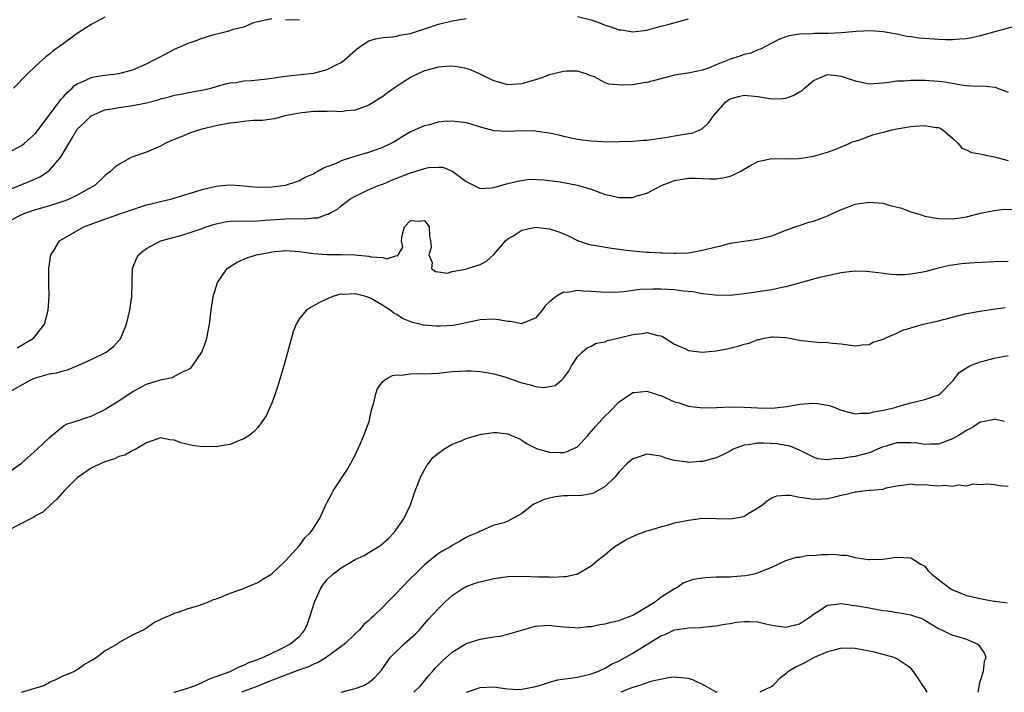
# Model space of a CAD drawing. Units: inches. Extents: x 2634000 to 2635334, y 1440000 to 1443000.
# Drawn here: x 2634189 to 2634330, y 1440000 to 1440097 of the extents above; entities that cross this region are included whole.
import ezdxf

# ---------------------------------------------------------------- set-up
doc = ezdxf.new("R2010")
doc.units = ezdxf.units.IN
doc.header["$MEASUREMENT"] = 0
doc.layers.add('LD26341440_2ft', color=17, linetype='Continuous')

msp = doc.modelspace()

# ---------------------------------------------------------------- linework, layer by layer
at = {"layer": 'LD26341440_2ft'}
for points, elevation in [([(2634187, 1440072.3), (2634190.34, 1440073.66), (2634191.71, 1440074.29), (2634192.77, 1440075), (2634193, 1440075.18), (2634194.58, 1440077), (2634196.24, 1440079.76), (2634196.95, 1440081), (2634197, 1440081.07), (2634198, 1440082), (2634199, 1440083.01), (2634201, 1440083.87), (2634202.03, 1440084.03), (2634203, 1440084.22), (2634205, 1440084.47), (2634207, 1440084.9), (2634208.67, 1440085.33), (2634209, 1440085.45), (2634210.26, 1440085.74), (2634211, 1440085.96), (2634211.88, 1440086.12), (2634213.55, 1440086.45), (2634215, 1440086.72), (2634216.23, 1440087), (2634217, 1440087.21), (2634218.38, 1440087.62), (2634219, 1440087.74), (2634219.82, 1440087.82), (2634221, 1440088.04), (2634222.07, 1440088.07), (2634223, 1440088.19), (2634224.33, 1440088.33), (2634225, 1440088.45), (2634227, 1440088.74), (2634229.62, 1440089), (2634231, 1440089.15), (2634231.22, 1440089.22), (2634233, 1440089.66), (2634234.4, 1440090.4), (2634235, 1440090.68), (2634235.44, 1440091), (2634237, 1440092.43), (2634237.76, 1440093), (2634239, 1440093.8), (2634239.93, 1440094.07), (2634241, 1440094.3), (2634242.4, 1440094.4), (2634243, 1440094.48), (2634243.4, 1440094.6), (2634245, 1440094.86), (2634249, 1440096.2), (2634251, 1440096.67), (2634253, 1440097.01)], 10364), ([(2634187, 1440077.7), (2634189, 1440078.72), (2634189.39, 1440079), (2634191, 1440080.48), (2634194.43, 1440085), (2634194.66, 1440085.34), (2634195, 1440085.69), (2634195.59, 1440086.41), (2634196.26, 1440087), (2634196.63, 1440087.37), (2634197, 1440087.6), (2634198.03, 1440088.03), (2634199, 1440088.51), (2634199.4, 1440088.6), (2634201, 1440088.85), (2634202.27, 1440089), (2634203, 1440089.1), (2634205, 1440089.64), (2634207, 1440090.49), (2634208.01, 1440091), (2634208.64, 1440091.36), (2634209.96, 1440092.04), (2634211, 1440092.6), (2634213, 1440093.49), (2634214.14, 1440093.86), (2634215, 1440094.19), (2634216.71, 1440094.71), (2634217.94, 1440095), (2634219, 1440095.28), (2634219.47, 1440095.47), (2634221, 1440095.83), (2634222.43, 1440096.43), (2634223, 1440096.57), (2634225, 1440097.01)], 10362), ([(2634201, 1440097.22), (2634199, 1440096.14), (2634197, 1440094.87), (2634194.47, 1440093), (2634193.59, 1440092.41), (2634193, 1440091.9), (2634192.48, 1440091.52), (2634191, 1440090.18), (2634189.78, 1440089), (2634187.85, 1440087)], 10360), ([(2634227, 1440096.87), (2634228.85, 1440096.85), (2634229, 1440096.87)], 10362), ([(2634269, 1440097.29), (2634271, 1440096.81), (2634272.33, 1440096.33), (2634273, 1440096.05), (2634273.83, 1440095.83), (2634275, 1440095.41), (2634275.38, 1440095.38), (2634277, 1440095.12), (2634279, 1440095.35), (2634281, 1440095.9), (2634282.21, 1440096.21), (2634285, 1440096.96)], 10364), ([(2634331.89, 1440095.89), (2634327, 1440094.5), (2634325.78, 1440094.22), (2634325, 1440094.09), (2634324.06, 1440094.06), (2634323, 1440093.96), (2634322.04, 1440093.96), (2634321, 1440094.01), (2634319, 1440094.13), (2634318.21, 1440094.21), (2634317, 1440094.36), (2634316.45, 1440094.45), (2634315, 1440094.74), (2634313, 1440095.12), (2634311.24, 1440095.24), (2634309.15, 1440095.15), (2634307.04, 1440094.96), (2634305.13, 1440094.87), (2634303.13, 1440094.87), (2634302.83, 1440094.83), (2634301, 1440094.78), (2634299.47, 1440094.53), (2634299, 1440094.36), (2634298.02, 1440093.98), (2634297, 1440093.48), (2634296.08, 1440093), (2634295.38, 1440092.62), (2634295, 1440092.51), (2634293.96, 1440092.04), (2634293, 1440091.82), (2634292.41, 1440091.59), (2634290.9, 1440091.1), (2634290.68, 1440091), (2634289, 1440090.35), (2634287.87, 1440089.87), (2634287, 1440089.57), (2634285.2, 1440089.2), (2634283, 1440088.87), (2634281, 1440088.32), (2634279, 1440087.79), (2634278.29, 1440087.71), (2634277, 1440087.48), (2634275.4, 1440087.4), (2634273.55, 1440087.55), (2634273, 1440087.76), (2634271.4, 1440088.6), (2634270.82, 1440088.82), (2634270.42, 1440089), (2634269, 1440089.42), (2634267.42, 1440089.42), (2634267, 1440089.38), (2634265, 1440088.93), (2634263.6, 1440088.4), (2634261, 1440087.62), (2634259, 1440087.47), (2634257.82, 1440087.82), (2634257, 1440088.04), (2634255.02, 1440089.02), (2634253.6, 1440089.61), (2634253, 1440089.82), (2634252.01, 1440090.01), (2634251, 1440090.15), (2634250.13, 1440090.13), (2634249, 1440090), (2634247.7, 1440089.7), (2634247, 1440089.47), (2634245.95, 1440089), (2634245, 1440088.53), (2634244.06, 1440087.94), (2634242.63, 1440087), (2634241.67, 1440086.33), (2634241, 1440085.79), (2634240.5, 1440085.5), (2634239.74, 1440085), (2634239, 1440084.54), (2634237, 1440083.82), (2634235.71, 1440083.71), (2634235, 1440083.6), (2634233.67, 1440083.67), (2634233, 1440083.63), (2634231.65, 1440083.65), (2634231, 1440083.62), (2634229, 1440083.41), (2634226.9, 1440083), (2634225.42, 1440082.58), (2634225, 1440082.53), (2634223.69, 1440082.31), (2634222.35, 1440082.35), (2634221, 1440082.21), (2634219.97, 1440082.03), (2634219, 1440081.97), (2634218.21, 1440081.79), (2634217, 1440081.58), (2634214.93, 1440081.07), (2634213.4, 1440080.6), (2634211.99, 1440079.99), (2634210.57, 1440079.43), (2634209.66, 1440079), (2634209, 1440078.63), (2634207, 1440077.79), (2634205, 1440077.09), (2634204.78, 1440077), (2634203, 1440076.01), (2634202.41, 1440075.59), (2634201.8, 1440075), (2634201.34, 1440074.66), (2634201, 1440074.37), (2634199.58, 1440073), (2634197, 1440071.57), (2634195.84, 1440071), (2634195.23, 1440070.77), (2634193, 1440070.06), (2634192.19, 1440069.81), (2634191, 1440069.48), (2634189.55, 1440069), (2634189, 1440068.77), (2634187, 1440067.74)], 10366), ([(2634188.38, 1440049.62), (2634190.73, 1440051), (2634191, 1440051.32), (2634192.3, 1440053), (2634192.84, 1440055), (2634192.96, 1440057), (2634192.92, 1440059), (2634192.94, 1440061), (2634193.22, 1440063), (2634193.62, 1440063.62), (2634194.45, 1440065), (2634197.94, 1440067), (2634199.66, 1440067.66), (2634203, 1440068.86), (2634205, 1440069.54), (2634206.12, 1440069.88), (2634207, 1440070.17), (2634207.67, 1440070.33), (2634209, 1440070.69), (2634210.43, 1440071), (2634213, 1440071.76), (2634215, 1440072.39), (2634217, 1440072.88), (2634218.36, 1440073), (2634219, 1440073.09), (2634219.75, 1440073), (2634221, 1440072.91), (2634223, 1440072.74), (2634225, 1440072.78), (2634227, 1440073.03), (2634228.48, 1440073.52), (2634229, 1440073.67), (2634229.84, 1440074.16), (2634231, 1440074.66), (2634231.2, 1440074.8), (2634231.57, 1440075), (2634232.46, 1440075.54), (2634233, 1440075.7), (2634234.11, 1440076.11), (2634235, 1440076.52), (2634235.35, 1440076.65), (2634237, 1440077.18), (2634239, 1440077.77), (2634240.22, 1440078.22), (2634241, 1440078.47), (2634242.12, 1440079), (2634242.68, 1440079.32), (2634243, 1440079.53), (2634245, 1440080.73), (2634245.18, 1440080.82), (2634247, 1440081.63), (2634247.78, 1440081.78), (2634249, 1440082.12), (2634249.78, 1440082.22), (2634251, 1440082.28), (2634253, 1440082.03), (2634253.8, 1440081.8), (2634255, 1440081.42), (2634257, 1440080.88), (2634259, 1440080.79), (2634261, 1440080.9), (2634263, 1440080.86), (2634263.18, 1440080.82), (2634265, 1440080.54), (2634266.27, 1440080.27), (2634267, 1440080.08), (2634269, 1440079.66), (2634270.56, 1440079.44), (2634271, 1440079.4), (2634272.71, 1440079.29), (2634274.73, 1440079.27), (2634275, 1440079.29), (2634277, 1440079.37), (2634278.51, 1440079.49), (2634279, 1440079.51), (2634280.29, 1440079.71), (2634281, 1440079.79), (2634281.92, 1440079.92), (2634283, 1440080.11), (2634285, 1440080.44), (2634285.47, 1440080.53), (2634286.67, 1440081), (2634287, 1440081.16), (2634287.95, 1440082.05), (2634288.62, 1440083), (2634290.37, 1440085), (2634290.73, 1440085.27), (2634291, 1440085.44), (2634292.21, 1440085.79), (2634293, 1440085.96), (2634295, 1440085.78), (2634297, 1440085.46), (2634298.52, 1440085.48), (2634299, 1440085.53), (2634300.09, 1440085.91), (2634301, 1440086.44), (2634301.34, 1440086.66), (2634301.69, 1440087), (2634303, 1440088.1), (2634305, 1440088.97), (2634306.75, 1440088.75), (2634307, 1440088.73), (2634309, 1440088.03), (2634311, 1440087.62), (2634311.66, 1440087.66), (2634313, 1440087.76), (2634313.86, 1440087.86), (2634315, 1440088.04), (2634316.06, 1440088.06), (2634317, 1440088.16), (2634318.12, 1440088.12), (2634319, 1440088.14), (2634321, 1440088), (2634321.88, 1440087.88), (2634324.56, 1440087.44), (2634325, 1440087.39), (2634326.73, 1440087.27), (2634327.31, 1440087.31), (2634329.14, 1440087.14), (2634329.46, 1440087), (2634331, 1440086.39)], 10368), ([(2634186.92, 1440043.08), (2634190.32, 1440045), (2634191, 1440045.3), (2634192.35, 1440045.65), (2634193, 1440045.85), (2634194, 1440046), (2634195, 1440046.3), (2634195.59, 1440046.41), (2634197, 1440047.01), (2634199, 1440047.93), (2634201.19, 1440049), (2634202.22, 1440049.78), (2634203.17, 1440050.83), (2634203.3, 1440051), (2634203.47, 1440051.47), (2634204.09, 1440053), (2634204.57, 1440055), (2634204.87, 1440057), (2634204.98, 1440061), (2634205.53, 1440062.47), (2634205.82, 1440063), (2634206.47, 1440063.53), (2634207, 1440063.88), (2634209.04, 1440065), (2634211, 1440065.54), (2634211.73, 1440065.73), (2634213, 1440066.09), (2634215, 1440066.77), (2634215.59, 1440067), (2634216.65, 1440067.35), (2634217, 1440067.45), (2634218.28, 1440067.72), (2634219, 1440067.83), (2634220.12, 1440067.88), (2634221.85, 1440067.85), (2634223, 1440067.88), (2634224.03, 1440067.97), (2634227, 1440068.18), (2634228.23, 1440068.22), (2634229.84, 1440068.16), (2634231, 1440068.31), (2634231.66, 1440068.34), (2634233, 1440068.83), (2634233.14, 1440068.86), (2634233.38, 1440069), (2634234.45, 1440069.55), (2634235, 1440070.06), (2634236.26, 1440071), (2634237, 1440071.46), (2634237.81, 1440071.81), (2634239, 1440072.4), (2634240.45, 1440073), (2634241, 1440073.18), (2634242.26, 1440073.74), (2634243, 1440074.01), (2634245, 1440074.82), (2634245.15, 1440074.85), (2634246.69, 1440075.31), (2634247, 1440075.43), (2634247.56, 1440075.56), (2634249, 1440075.63), (2634249.62, 1440075.62), (2634251, 1440075.05), (2634251.09, 1440075), (2634253, 1440073.54), (2634254.06, 1440073), (2634254.7, 1440072.7), (2634255, 1440072.53), (2634256.64, 1440072.64), (2634257, 1440072.67), (2634258.81, 1440073.19), (2634260.4, 1440073.6), (2634262.13, 1440073.87), (2634264.2, 1440073.8), (2634265, 1440073.68), (2634266.52, 1440073.48), (2634269, 1440073.03), (2634271, 1440072.43), (2634273, 1440071.7), (2634273.58, 1440071.58), (2634275, 1440071.24), (2634275.26, 1440071.26), (2634277, 1440071.27), (2634277.42, 1440071.42), (2634279, 1440071.85), (2634281.21, 1440073), (2634282.5, 1440073.5), (2634283, 1440073.68), (2634284.1, 1440073.9), (2634285, 1440074.04), (2634285.98, 1440074.02), (2634288.05, 1440073.95), (2634289, 1440073.95), (2634289.94, 1440074.06), (2634291, 1440074.34), (2634291.5, 1440074.5), (2634292.43, 1440075), (2634293.74, 1440075.74), (2634295, 1440076.42), (2634297, 1440076.87), (2634298.83, 1440076.83), (2634300.87, 1440076.87), (2634301.91, 1440077), (2634303, 1440077.18), (2634305, 1440077.79), (2634306.22, 1440078.22), (2634308.12, 1440079), (2634308.7, 1440079.3), (2634309, 1440079.36), (2634309.51, 1440079.51), (2634311, 1440080.09), (2634311.7, 1440080.3), (2634313, 1440080.67), (2634313.28, 1440080.72), (2634314.33, 1440081), (2634315, 1440081.15), (2634317, 1440081.48), (2634317.54, 1440081.54), (2634319, 1440081.63), (2634320.66, 1440081.34), (2634321, 1440081.31), (2634321.22, 1440081.22), (2634321.6, 1440081), (2634323, 1440079.77), (2634323.82, 1440079), (2634324.35, 1440078.35), (2634325, 1440078.1), (2634325.73, 1440077.73), (2634327, 1440077.51), (2634327.42, 1440077.42), (2634329, 1440077.12), (2634329.4, 1440077), (2634331, 1440076.59)], 10370), ([(2634187, 1440031.6), (2634189, 1440032.97), (2634191.22, 1440035), (2634193, 1440036.67), (2634195, 1440038.33), (2634195.41, 1440038.59), (2634196.7, 1440039), (2634196.92, 1440039.08), (2634197, 1440039.1), (2634198.41, 1440039.59), (2634199, 1440039.74), (2634201, 1440040.71), (2634201.43, 1440041), (2634203, 1440041.99), (2634204.47, 1440043), (2634205, 1440043.32), (2634205.65, 1440043.65), (2634207, 1440044.36), (2634209, 1440045), (2634210.66, 1440045.34), (2634212.15, 1440046.15), (2634213, 1440046.46), (2634213.34, 1440046.66), (2634213.62, 1440047), (2634214.95, 1440049), (2634215.51, 1440050.49), (2634215.66, 1440051), (2634216.05, 1440053), (2634216.28, 1440055), (2634216.57, 1440057), (2634217, 1440058.4), (2634217.2, 1440059), (2634218.6, 1440061), (2634218.82, 1440061.18), (2634219, 1440061.31), (2634220.05, 1440061.95), (2634221.43, 1440062.57), (2634222.82, 1440063), (2634224.65, 1440063.35), (2634225, 1440063.41), (2634227, 1440063.6), (2634229, 1440063.46), (2634231, 1440063.18), (2634233, 1440063.03), (2634235.04, 1440063.04), (2634237, 1440063), (2634239, 1440062.81), (2634239.29, 1440062.71), (2634241, 1440062.62), (2634241.59, 1440062.41), (2634243, 1440062.91), (2634243.16, 1440062.84), (2634243.23, 1440063), (2634243.89, 1440064.11), (2634243.69, 1440065), (2634243.76, 1440065.76), (2634244.11, 1440067), (2634245, 1440067.92), (2634246.15, 1440067.85), (2634247, 1440067.93), (2634247.65, 1440067), (2634247.7, 1440065.7), (2634247.87, 1440065), (2634247.97, 1440064.03), (2634247.64, 1440063), (2634248.11, 1440061.89), (2634248, 1440061), (2634248.6, 1440060.6), (2634249, 1440060.53), (2634250.33, 1440060.33), (2634251, 1440060.57), (2634252.91, 1440060.91), (2634254.55, 1440061.45), (2634255, 1440061.58), (2634255.93, 1440062.07), (2634257, 1440063.05), (2634257.9, 1440064.1), (2634258.64, 1440065), (2634259, 1440065.28), (2634259.7, 1440065.7), (2634261, 1440066.53), (2634263, 1440066.98), (2634265, 1440066.73), (2634266.32, 1440066.32), (2634267, 1440066.01), (2634267.74, 1440065.74), (2634269, 1440065.07), (2634270.55, 1440064.55), (2634271, 1440064.43), (2634271.64, 1440064.35), (2634273.93, 1440063.93), (2634275, 1440063.81), (2634275.7, 1440063.7), (2634277, 1440063.56), (2634279, 1440063.39), (2634279.38, 1440063.38), (2634281, 1440063.28), (2634281.28, 1440063.28), (2634283, 1440063.21), (2634283.23, 1440063.23), (2634285, 1440063.29), (2634287, 1440063.64), (2634289, 1440064.16), (2634289.69, 1440064.31), (2634291, 1440064.66), (2634292.97, 1440064.97), (2634295, 1440065.23), (2634297, 1440065.75), (2634298.19, 1440066.19), (2634299, 1440066.52), (2634300.81, 1440067.19), (2634301, 1440067.23), (2634302.3, 1440067.7), (2634303, 1440067.84), (2634304.31, 1440068.31), (2634305, 1440068.59), (2634307, 1440069.52), (2634307.79, 1440069.79), (2634309, 1440070.27), (2634309.61, 1440070.39), (2634311, 1440070.59), (2634313, 1440070.41), (2634313.84, 1440070.16), (2634315.71, 1440069.71), (2634317, 1440069.18), (2634318.69, 1440068.69), (2634319, 1440068.58), (2634321, 1440068.21), (2634323, 1440068.17), (2634323.75, 1440068.25), (2634325, 1440068.45), (2634327.04, 1440069), (2634329, 1440069.38), (2634330.45, 1440069.55), (2634331.53, 1440069.53)], 10372), ([(2634331, 1440062.03), (2634329, 1440061.98), (2634326.16, 1440061.84), (2634324.3, 1440061.7), (2634323, 1440061.5), (2634322.55, 1440061.45), (2634320.93, 1440061.07), (2634319, 1440060.54), (2634318.43, 1440060.43), (2634317, 1440060.21), (2634316.13, 1440060.13), (2634315, 1440060.13), (2634314.17, 1440060.17), (2634313, 1440060.29), (2634312.4, 1440060.4), (2634310.6, 1440060.6), (2634309, 1440060.63), (2634307, 1440060.41), (2634305, 1440059.99), (2634303.69, 1440059.69), (2634301.28, 1440059), (2634300.91, 1440058.91), (2634299, 1440058.38), (2634298.23, 1440058.23), (2634297, 1440057.95), (2634295, 1440057.65), (2634294.41, 1440057.59), (2634293, 1440057.38), (2634291, 1440057.15), (2634288.85, 1440057.16), (2634287, 1440057.38), (2634285.64, 1440057.64), (2634284.24, 1440057.76), (2634283, 1440057.95), (2634281, 1440058.07), (2634279.93, 1440058.07), (2634278.01, 1440057.99), (2634275.68, 1440057.68), (2634275, 1440057.63), (2634273, 1440057.58), (2634272.4, 1440057.6), (2634271, 1440057.72), (2634269.78, 1440057.78), (2634269, 1440057.85), (2634267.58, 1440057.58), (2634267, 1440057.61), (2634265.94, 1440057), (2634265, 1440056.23), (2634264.37, 1440055.63), (2634263.94, 1440055), (2634263, 1440053.86), (2634261.14, 1440053.14), (2634261, 1440053.07), (2634259.39, 1440053.39), (2634259, 1440053.39), (2634257.64, 1440053.64), (2634257, 1440053.72), (2634255, 1440053.65), (2634253, 1440053.19), (2634251.17, 1440052.83), (2634249.3, 1440052.7), (2634249, 1440052.7), (2634248.71, 1440052.71), (2634246.85, 1440052.85), (2634246.32, 1440053), (2634245.25, 1440053.25), (2634243.82, 1440053.82), (2634243, 1440054.41), (2634242.57, 1440054.57), (2634242.06, 1440055), (2634241, 1440055.71), (2634239.31, 1440056.69), (2634239, 1440056.84), (2634238.53, 1440057), (2634237, 1440057.39), (2634235.3, 1440057.3), (2634235, 1440057.31), (2634234.74, 1440057.26), (2634233.79, 1440057), (2634233.23, 1440056.77), (2634231.87, 1440056.13), (2634231, 1440055.63), (2634230.57, 1440055.43), (2634230, 1440055), (2634229, 1440053.8), (2634228.52, 1440053), (2634228.11, 1440051.89), (2634226.76, 1440047), (2634225.89, 1440044.11), (2634225.51, 1440043), (2634225, 1440041.63), (2634224.74, 1440041), (2634224.19, 1440039.81), (2634223.65, 1440039), (2634223, 1440038.15), (2634222.46, 1440037.54), (2634221.76, 1440037), (2634221, 1440036.49), (2634220.22, 1440036.22), (2634219, 1440035.67), (2634217.46, 1440035.46), (2634217, 1440035.34), (2634215.37, 1440035.37), (2634215, 1440035.35), (2634213.54, 1440035.54), (2634211.9, 1440035.9), (2634211, 1440036.29), (2634210.36, 1440036.36), (2634209, 1440036.62), (2634208.47, 1440036.47), (2634207, 1440035.9), (2634205.46, 1440035), (2634205, 1440034.81), (2634203.84, 1440034.16), (2634203, 1440033.93), (2634202.37, 1440033.63), (2634201, 1440033.19), (2634199.49, 1440032.51), (2634199, 1440032.27), (2634197.15, 1440031), (2634197, 1440030.86), (2634195.12, 1440029), (2634194.12, 1440027.88), (2634193.14, 1440027), (2634192.04, 1440025.96), (2634191, 1440025.39), (2634190.77, 1440025.23), (2634190.29, 1440025), (2634189, 1440024.31), (2634187, 1440023.31)], 10374), ([(2634188.98, 1440000), (2634189, 1440000.01), (2634192.2, 1440001), (2634193, 1440001.46), (2634193.81, 1440001.81), (2634195, 1440002.38), (2634196.53, 1440003), (2634196.8, 1440003.19), (2634197, 1440003.3), (2634197.99, 1440004.01), (2634199, 1440004.57), (2634199.26, 1440004.74), (2634199.75, 1440005), (2634201, 1440005.98), (2634202.8, 1440007), (2634203, 1440007.15), (2634205, 1440008.27), (2634205.48, 1440008.52), (2634206.53, 1440009), (2634207, 1440009.3), (2634208, 1440010), (2634209, 1440010.48), (2634209.32, 1440010.68), (2634210.17, 1440011), (2634211, 1440011.39), (2634211.53, 1440011.53), (2634213, 1440012.09), (2634214.51, 1440012.51), (2634215.8, 1440013), (2634216.63, 1440013.37), (2634217, 1440013.45), (2634217.69, 1440013.69), (2634219, 1440014.26), (2634220.94, 1440014.94), (2634222.42, 1440015.58), (2634223, 1440015.79), (2634223.73, 1440016.27), (2634225, 1440017.04), (2634227, 1440018.95), (2634229, 1440021.15), (2634229.77, 1440022.23), (2634230.61, 1440023), (2634231, 1440023.63), (2634231.9, 1440025), (2634232.81, 1440027), (2634233, 1440027.38), (2634233.58, 1440028.42), (2634233.87, 1440029), (2634235.89, 1440032.11), (2634236.41, 1440033), (2634237, 1440034.14), (2634237.75, 1440035.75), (2634238.27, 1440037), (2634239.02, 1440039), (2634239.35, 1440040.65), (2634239.7, 1440041.7), (2634239.98, 1440043), (2634240.25, 1440043.75), (2634241, 1440044.74), (2634241.29, 1440045), (2634242.38, 1440045.62), (2634243, 1440045.72), (2634243.66, 1440045.66), (2634245, 1440045.87), (2634246.08, 1440045.92), (2634247, 1440045.86), (2634249, 1440045.96), (2634251, 1440046.18), (2634253, 1440046.31), (2634253.73, 1440046.27), (2634255, 1440046.18), (2634255.97, 1440046.03), (2634257, 1440045.85), (2634258.58, 1440045.42), (2634259, 1440045.29), (2634259.74, 1440045), (2634261, 1440044.58), (2634262.28, 1440044.28), (2634263, 1440044.03), (2634264.11, 1440043.89), (2634265, 1440044.03), (2634265.8, 1440044.2), (2634266.79, 1440045), (2634267, 1440045.22), (2634267.77, 1440046.23), (2634268.18, 1440047), (2634269, 1440048.3), (2634269.68, 1440049), (2634270.41, 1440049.59), (2634271, 1440049.85), (2634271.73, 1440050.27), (2634273, 1440050.46), (2634273.36, 1440050.64), (2634275.02, 1440051.02), (2634277, 1440051.54), (2634278.34, 1440051.66), (2634279, 1440051.8), (2634280.61, 1440051.39), (2634281, 1440051.35), (2634281.24, 1440051.24), (2634283, 1440050.11), (2634284.55, 1440049.45), (2634285, 1440049.23), (2634286.99, 1440048.99), (2634289, 1440049.18), (2634290.52, 1440049.48), (2634292.17, 1440049.83), (2634293, 1440050.12), (2634293.74, 1440050.26), (2634295, 1440050.81), (2634295.18, 1440050.82), (2634295.87, 1440051), (2634297, 1440051.18), (2634297.19, 1440051.19), (2634299, 1440051.09), (2634299.57, 1440051), (2634301, 1440050.69), (2634301.36, 1440050.64), (2634303.59, 1440050.41), (2634305, 1440050.39), (2634305.72, 1440050.28), (2634307, 1440050.16), (2634309, 1440049.87), (2634309.98, 1440050.02), (2634311, 1440050.06), (2634311.6, 1440050.4), (2634313, 1440050.84), (2634313.1, 1440050.9), (2634313.31, 1440051), (2634315, 1440051.73), (2634315.87, 1440052.13), (2634317, 1440052.5), (2634318.79, 1440053), (2634321, 1440053.49), (2634321.69, 1440053.69), (2634323, 1440054.03), (2634325, 1440054.52), (2634327, 1440054.88), (2634328.83, 1440055.17), (2634330.6, 1440055.4)], 10376), ([(2634210.93, 1440000), (2634211, 1440000.02), (2634212.44, 1440000.44), (2634214.01, 1440001), (2634215, 1440001.43), (2634216.04, 1440001.96), (2634217, 1440002.27), (2634219.04, 1440003), (2634220.33, 1440003.67), (2634221, 1440003.9), (2634221.73, 1440004.27), (2634223, 1440004.71), (2634223.19, 1440004.81), (2634223.72, 1440005), (2634225, 1440005.66), (2634226.21, 1440006.21), (2634227.71, 1440007), (2634229, 1440008.1), (2634229.44, 1440008.56), (2634229.77, 1440009), (2634230.16, 1440009.84), (2634230.56, 1440011), (2634231.16, 1440013), (2634232.09, 1440015), (2634232.45, 1440015.55), (2634233, 1440016.23), (2634233.79, 1440017), (2634235, 1440017.92), (2634237, 1440019.14), (2634238.3, 1440019.7), (2634239, 1440020.14), (2634240.43, 1440021), (2634240.78, 1440021.22), (2634241.83, 1440022.17), (2634242.61, 1440023), (2634244.02, 1440025), (2634244.98, 1440027), (2634245.65, 1440029), (2634246.07, 1440030.07), (2634246.41, 1440031), (2634247.34, 1440032.66), (2634247.63, 1440033), (2634248.21, 1440033.79), (2634249, 1440034.44), (2634249.76, 1440035), (2634251, 1440035.73), (2634252.18, 1440036.18), (2634253, 1440036.56), (2634255.16, 1440037.16), (2634257, 1440037.42), (2634257.42, 1440037.42), (2634259, 1440037.21), (2634259.54, 1440037), (2634260.56, 1440036.56), (2634261, 1440036.3), (2634261.78, 1440035.78), (2634263.1, 1440035.1), (2634263.39, 1440035), (2634265, 1440034.57), (2634266.52, 1440034.52), (2634267, 1440034.54), (2634267.37, 1440034.63), (2634268.27, 1440035), (2634269, 1440035.35), (2634270.49, 1440037), (2634271, 1440037.53), (2634271.67, 1440038.33), (2634272.61, 1440039.39), (2634273, 1440039.81), (2634273.62, 1440040.38), (2634275, 1440041.81), (2634276.71, 1440043), (2634277, 1440043.19), (2634277.18, 1440043.18), (2634279, 1440043.38), (2634280.19, 1440043), (2634280.79, 1440042.79), (2634281, 1440042.74), (2634283, 1440041.83), (2634283.66, 1440041.66), (2634285, 1440041.18), (2634287, 1440040.97), (2634289.03, 1440041.03), (2634291, 1440041.11), (2634293, 1440041.08), (2634294, 1440041), (2634295, 1440040.94), (2634297, 1440040.91), (2634299.15, 1440041.15), (2634301, 1440041.47), (2634303, 1440041.61), (2634303.58, 1440041.58), (2634305.29, 1440041.29), (2634306.09, 1440041), (2634307, 1440040.64), (2634309, 1440040.09), (2634309.82, 1440040.19), (2634311, 1440040.19), (2634311.61, 1440040.39), (2634313, 1440040.63), (2634314.75, 1440041), (2634315.13, 1440041.13), (2634317, 1440041.67), (2634319, 1440042.14), (2634321, 1440042.82), (2634321.23, 1440043), (2634323, 1440044.78), (2634323.08, 1440044.92), (2634323.96, 1440046.04), (2634325, 1440046.73), (2634325.5, 1440047), (2634327, 1440047.59), (2634327.76, 1440047.76), (2634329, 1440048.09), (2634331, 1440048.5)], 10378), ([(2634330.47, 1440039), (2634329, 1440039.34), (2634328.76, 1440039.24), (2634327.62, 1440039), (2634327, 1440038.89), (2634325.87, 1440038.13), (2634325, 1440037.72), (2634323.89, 1440037), (2634323, 1440036.49), (2634322.23, 1440036.23), (2634321, 1440035.74), (2634319.74, 1440035.74), (2634319, 1440035.67), (2634317.87, 1440035.87), (2634317, 1440035.93), (2634315, 1440035.92), (2634313.45, 1440035.45), (2634313, 1440035.33), (2634312.19, 1440035), (2634311.37, 1440034.63), (2634311, 1440034.49), (2634309, 1440033.97), (2634308.13, 1440033.87), (2634307, 1440033.63), (2634306.33, 1440033.67), (2634305, 1440033.46), (2634303.63, 1440033.63), (2634303, 1440033.86), (2634301, 1440034.85), (2634299.49, 1440035.5), (2634299, 1440035.53), (2634297.78, 1440035.78), (2634295.85, 1440035.85), (2634295, 1440035.89), (2634293.65, 1440035.65), (2634293, 1440035.6), (2634291.43, 1440035), (2634291, 1440034.74), (2634289.87, 1440034.13), (2634289, 1440033.75), (2634287, 1440033.25), (2634286.75, 1440033.25), (2634285, 1440033.1), (2634284.87, 1440033.13), (2634283, 1440033.38), (2634281.72, 1440033.72), (2634281, 1440033.99), (2634279, 1440034.27), (2634278.05, 1440033.95), (2634277, 1440033.64), (2634276.22, 1440033), (2634275, 1440031.76), (2634274.4, 1440031), (2634273, 1440029.63), (2634271.31, 1440028.69), (2634271, 1440028.59), (2634269.64, 1440028.36), (2634267.69, 1440028.31), (2634267, 1440028.31), (2634265.86, 1440028.14), (2634265, 1440027.97), (2634264.24, 1440027.76), (2634263, 1440027.18), (2634262.85, 1440027.15), (2634262.6, 1440027), (2634261, 1440025.77), (2634259, 1440024.64), (2634258.42, 1440024.42), (2634257, 1440024.07), (2634255.31, 1440023.31), (2634255, 1440023.22), (2634254.73, 1440023), (2634253.49, 1440022.51), (2634253, 1440022.29), (2634252.2, 1440021.8), (2634251, 1440021.16), (2634250.78, 1440021), (2634249.63, 1440020.37), (2634249, 1440019.98), (2634247, 1440018.37), (2634245.65, 1440017), (2634245, 1440016.37), (2634243.65, 1440015), (2634243, 1440014.31), (2634241.65, 1440013), (2634241, 1440012.28), (2634239.7, 1440011), (2634239.33, 1440010.67), (2634239, 1440010.34), (2634238.25, 1440009.75), (2634237.64, 1440009), (2634237, 1440008.42), (2634235.53, 1440007), (2634235, 1440006.59), (2634232.82, 1440005), (2634231.71, 1440004.29), (2634231, 1440004.06), (2634230.31, 1440003.69), (2634229, 1440003.25), (2634228.4, 1440003), (2634227, 1440002.49), (2634224.5, 1440001.5), (2634223, 1440000.87), (2634220.65, 1440000)], 10380), ([(2634235, 1440000), (2634237, 1440000.55), (2634238.28, 1440001), (2634239, 1440001.41), (2634239.87, 1440002.13), (2634240.83, 1440003.17), (2634242.07, 1440005), (2634244.09, 1440007), (2634245.63, 1440008.37), (2634246.26, 1440009), (2634247.54, 1440010.46), (2634249, 1440012.07), (2634249.93, 1440013), (2634251, 1440013.95), (2634252.57, 1440015), (2634252.84, 1440015.16), (2634253, 1440015.24), (2634254.3, 1440015.7), (2634255, 1440015.92), (2634257, 1440016.39), (2634259, 1440016.67), (2634261.3, 1440016.7), (2634263.38, 1440016.62), (2634265, 1440016.61), (2634265.42, 1440016.58), (2634267, 1440016.69), (2634267.33, 1440016.67), (2634268.86, 1440017), (2634269, 1440017.04), (2634271, 1440018.19), (2634271.89, 1440019), (2634273, 1440019.82), (2634273.62, 1440020.38), (2634274.39, 1440021), (2634274.76, 1440021.24), (2634275, 1440021.36), (2634276.01, 1440021.99), (2634277.37, 1440022.63), (2634279, 1440023.23), (2634279.3, 1440023.3), (2634281, 1440023.85), (2634282.12, 1440024.12), (2634283, 1440024.38), (2634285, 1440024.8), (2634287, 1440025.06), (2634289, 1440025.04), (2634291, 1440024.98), (2634292.71, 1440025.29), (2634293, 1440025.38), (2634293.95, 1440025.95), (2634295, 1440026.55), (2634295.65, 1440027), (2634296.39, 1440027.61), (2634297, 1440027.99), (2634297.72, 1440028.28), (2634299, 1440028.4), (2634299.62, 1440028.38), (2634301, 1440028.1), (2634302.03, 1440027.97), (2634303, 1440027.81), (2634304.15, 1440027.85), (2634305, 1440027.91), (2634305.9, 1440028.1), (2634307, 1440028.39), (2634307.5, 1440028.5), (2634309, 1440028.86), (2634309.13, 1440028.87), (2634310.13, 1440029), (2634311, 1440029.09), (2634311.13, 1440029.13), (2634313, 1440029.27), (2634313.44, 1440029.44), (2634315, 1440029.71), (2634315.83, 1440029.83), (2634317, 1440030.04), (2634317.87, 1440029.87), (2634319, 1440029.92), (2634319.83, 1440029.83), (2634321, 1440029.75), (2634321.82, 1440029.82), (2634323, 1440029.67), (2634323.87, 1440029.87), (2634325, 1440029.73), (2634326.01, 1440030.01), (2634327, 1440029.92), (2634328.01, 1440030.01), (2634329, 1440029.94), (2634329.76, 1440029.76), (2634331, 1440029.68)], 10382), ([(2634245.46, 1440000), (2634246.47, 1440001), (2634247.6, 1440002.4), (2634248.17, 1440003), (2634248.53, 1440003.47), (2634249.53, 1440004.47), (2634250.13, 1440005), (2634251, 1440005.8), (2634253, 1440007.03), (2634254.51, 1440007.49), (2634255, 1440007.66), (2634255.82, 1440007.82), (2634257, 1440007.97), (2634257.9, 1440008.1), (2634259, 1440008.37), (2634260.96, 1440008.96), (2634263, 1440009.51), (2634265, 1440009.68), (2634265.57, 1440009.57), (2634267, 1440009.44), (2634268.65, 1440009.35), (2634269, 1440009.28), (2634270.5, 1440009.5), (2634271, 1440009.49), (2634272.22, 1440009.78), (2634273, 1440009.87), (2634273.88, 1440010.12), (2634275, 1440010.34), (2634275.45, 1440010.55), (2634276.73, 1440011), (2634277, 1440011.11), (2634280.13, 1440013), (2634281, 1440013.72), (2634283, 1440014.94), (2634283.16, 1440015), (2634284.25, 1440015.75), (2634285.71, 1440016.29), (2634287, 1440016.46), (2634287.45, 1440016.55), (2634289, 1440016.61), (2634289.37, 1440016.63), (2634291, 1440016.65), (2634291.33, 1440016.67), (2634293.2, 1440016.8), (2634294.24, 1440017), (2634295, 1440017.19), (2634295.4, 1440017.4), (2634297, 1440018.01), (2634299, 1440018.99), (2634300.54, 1440019.46), (2634301, 1440019.47), (2634302.24, 1440019.76), (2634303, 1440019.71), (2634304.17, 1440019.83), (2634305, 1440019.84), (2634305.87, 1440019.87), (2634307, 1440019.77), (2634307.76, 1440019.76), (2634309, 1440019.43), (2634310.87, 1440019.13), (2634311, 1440019.13), (2634313, 1440019.19), (2634314.58, 1440019.42), (2634315, 1440019.44), (2634317, 1440019.37), (2634317.61, 1440019), (2634318.45, 1440018.45), (2634319, 1440018.17), (2634319.51, 1440017.51), (2634320.03, 1440017), (2634321, 1440016.22), (2634322.63, 1440015), (2634323, 1440014.77), (2634323.37, 1440014.63), (2634325, 1440013.96), (2634327, 1440013.49), (2634327.43, 1440013.43), (2634329, 1440013.12), (2634329.12, 1440013.12), (2634330.89, 1440012.89)], 10384), ([(2634253.03, 1440000), (2634255, 1440000.67), (2634257, 1440000.79), (2634258.56, 1440000.57), (2634259, 1440000.52), (2634260.42, 1440000.42), (2634261, 1440000.44), (2634262.77, 1440000.77), (2634263.54, 1440001), (2634265, 1440001.47), (2634266.21, 1440001.79), (2634269, 1440002.2), (2634271, 1440002.64), (2634271.96, 1440003), (2634272.65, 1440003.35), (2634273, 1440003.49), (2634273.94, 1440004.06), (2634275, 1440004.54), (2634275.87, 1440005), (2634277, 1440005.63), (2634278.75, 1440006.75), (2634281, 1440008.13), (2634281.66, 1440008.34), (2634283, 1440008.98), (2634284.77, 1440009.23), (2634285, 1440009.3), (2634286.67, 1440009.33), (2634287, 1440009.38), (2634287.43, 1440009.43), (2634289, 1440009.57), (2634290.17, 1440009.83), (2634291, 1440009.93), (2634291.91, 1440010.09), (2634293, 1440010.22), (2634293.82, 1440010.18), (2634295, 1440010.15), (2634296.13, 1440009.87), (2634297, 1440009.68), (2634299, 1440009.36), (2634301, 1440009.86), (2634302.69, 1440011), (2634303, 1440011.25), (2634303.63, 1440011.63), (2634305, 1440012.54), (2634306.73, 1440012.73), (2634307, 1440012.79), (2634308.56, 1440012.56), (2634309, 1440012.52), (2634311, 1440012.14), (2634311.98, 1440011.98), (2634313, 1440011.79), (2634313.71, 1440011.71), (2634315, 1440011.5), (2634315.44, 1440011.44), (2634317, 1440011.15), (2634317.12, 1440011.12), (2634318.61, 1440010.61), (2634319, 1440010.39), (2634321, 1440009.18), (2634321.42, 1440009), (2634322.46, 1440008.46), (2634323, 1440008.22), (2634324.07, 1440007.93), (2634325, 1440007.64), (2634325.47, 1440007.47), (2634326.54, 1440007), (2634326.8, 1440006.8), (2634327.6, 1440005.6), (2634327.78, 1440005), (2634327.56, 1440004.44), (2634327.43, 1440003), (2634327, 1440001.66), (2634326.82, 1440001.18), (2634326.81, 1440000.81), (2634326.67, 1440000)], 10386), ([(2634319.36, 1440000), (2634319, 1440000.62), (2634318.83, 1440000.83), (2634318.21, 1440001.79), (2634317.39, 1440003), (2634317, 1440003.46), (2634315, 1440004.84), (2634314.59, 1440005), (2634313.36, 1440005.36), (2634311.76, 1440005.76), (2634311, 1440005.94), (2634309, 1440006.32), (2634307, 1440006.35), (2634306.14, 1440006.14), (2634305, 1440005.81), (2634303.08, 1440005), (2634301.74, 1440004.26), (2634300.38, 1440003.62), (2634299.39, 1440003), (2634299.18, 1440002.82), (2634299, 1440002.65), (2634298.06, 1440001.94), (2634297.18, 1440001), (2634297, 1440000.84), (2634295.29, 1440000)], 10388), ([(2634289.11, 1440000), (2634289, 1440000.03), (2634287.32, 1440001), (2634285.74, 1440001.74), (2634285, 1440001.99), (2634283.93, 1440002.07), (2634283, 1440002.19), (2634282.1, 1440002.1), (2634279.57, 1440001.57), (2634277.93, 1440001), (2634277, 1440000.71), (2634276.55, 1440000.55), (2634275.24, 1440000)], 10388)]:
    msp.add_lwpolyline(points, dxfattribs=dict(at, elevation=elevation))

doc.saveas('drawing.dxf')
